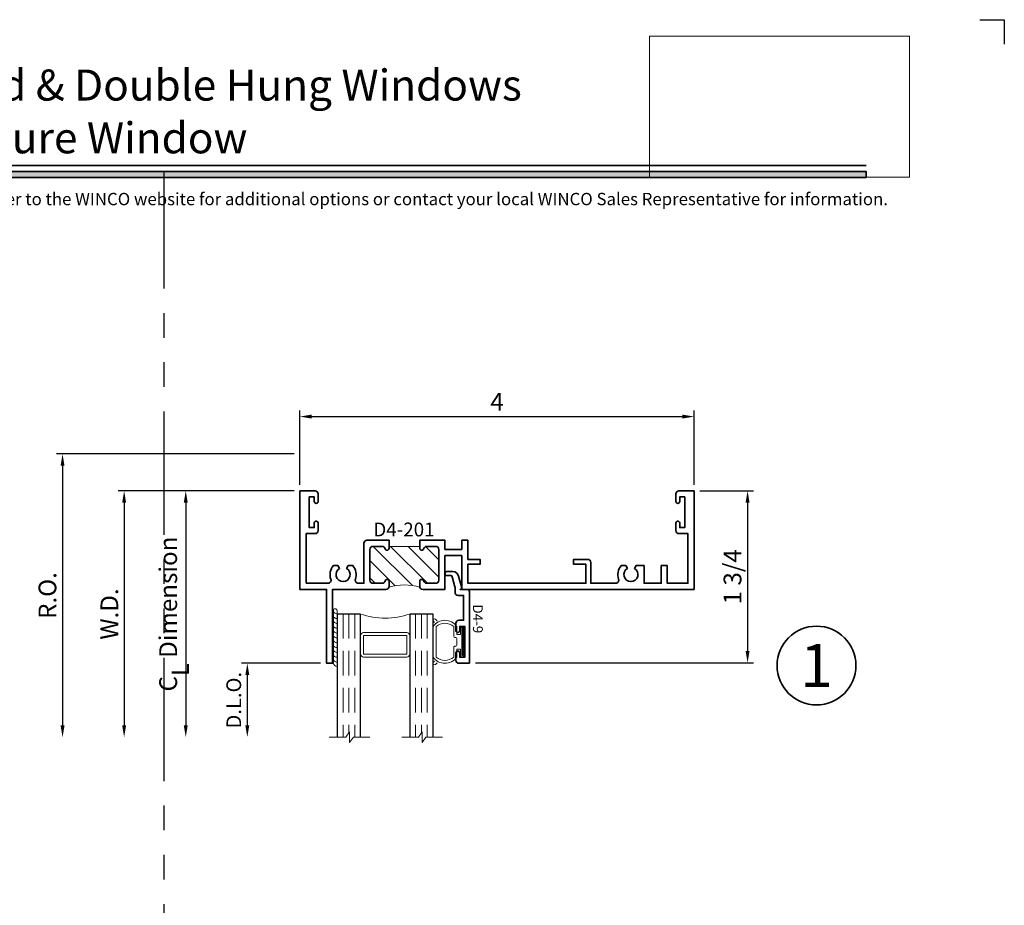
# Model space of a CAD drawing. Extents: x -0.7 to 15.7, y -0.7 to 20.7.
# Drawn here: x 5.7 to 15.7, y 11.7 to 20.7 of the extents above; entities that cross this region are included whole.
import ezdxf
from ezdxf.enums import TextEntityAlignment as Align

# ---------------------------------------------------------------- set-up
doc = ezdxf.new("R2010")
doc.units = 0
doc.header["$MEASUREMENT"] = 0
doc.set_wipeout_variables(frame=1)
doc.linetypes.add('HIDDEN', pattern=[0.375, 0.25, -0.125])
doc.linetypes.add('PHANTOM', pattern=[2.5, 1.25, -0.25, 0.25, -0.25, 0.25, -0.25])
doc.layers.get('0').update_dxf_attribs({"lineweight": 35})
doc.layers.get('Defpoints').update_dxf_attribs({"color": 253})
doc.layers.add('Dimension', color=22, linetype='Continuous', lineweight=25)
doc.layers.add('Title', color=7, linetype='Continuous')
doc.styles.add('Arial', font='arial.ttf')
doc.styles.get("Standard").update_dxf_attribs({"font": 'arial.ttf'})
doc.dimstyles.get("Standard").update_dxf_attribs({"dimscale": 2, "dimtxt": 0.09, "dimasz": 0.06, "dimexe": 0.03, "dimexo": 0.03, "dimgap": 0.03, "dimtad": 1, "dimdec": 4, "dimzin": 0, "dimdsep": 46, "dimlunit": 5, "dimtxsty": 'Standard', "dimcen": 0.03, "dimclrd": 256, "dimclre": 256, "dimclrt": 256, "dimadec": 0, "dimazin": 0, "dimtfac": 1, "dimtdec": 4, "dimtofl": 0, "dimtmove": 0, "dimatfit": 2, "dimfxl": 1, "dimfrac": 2, "dimtolj": 1, "dimtzin": 0, "dimlwd": 25, "dimlwe": 25, "dimarcsym": 0})
picture_1 = doc.add_image_def('image1.png', size_in_pixel=(1497, 816))

# ---------------------------------------------------------------- blocks, each defined once
blk = doc.blocks.new('Final_Winco_Full_Color')
at = {"color": 7, "lineweight": 0, "true_color": 0xffffff}
image = blk.add_image(picture_1, insert=(0.5, 2.584166666666667), size_in_units=(10.000625000000001, 5.416666666666666), dxfattribs=at)
image.dxf.flags = 15
blk = doc.blocks.new('*U354')
blk.add_hatch(color=256).paths.add_polyline_path([(0, 19.08506129478369), (14.28457016890634, 19.08506129478369), (14.28457016890634, 19.14756129478369), (0, 19.14756129478369)])
blk.add_line((14.28457016890634, 19.20906129478369), (0, 19.20906129478369))
blk.add_lwpolyline([(0, 19.08506129478369), (14.28457016890634, 19.08506129478369), (14.28457016890634, 19.14756129478369), (0, 19.14756129478369)], close=True)
at = {"layer": 'Defpoints'}
blk.add_lwpolyline([(15.4375, 20.6875), (15.6875, 20.6875), (15.6875, 20.4375)], dxfattribs=at)
at = {"layer": 'Title', "xscale": 0.2638133151872369, "yscale": 0.2638133151872369, "zscale": 0.2638133151872369}
blk.add_blockref('Final_Winco_Full_Color', (11.95456546566681, 18.40884655008841), dxfattribs=at)
at = {"style": 'Arial'}
for tag, height, p in [('SERIES_HEADER', 0.315, (0.003882109119634602, 20.18156056572586)), ('PAGE_HEADER', 0.315, (0.003882109119634602, 19.64603191633977)), ('NOTE', 0.125, (0.009751796362233112, 18.93178638396651))]:
    blk.add_attdef(tag, text='', height=height, dxfattribs=at).set_placement(p, align=Align.TOP_LEFT)
blk.add_attdef('LEFT_YEAR', text='', height=0.125, rotation=90, dxfattribs=at).set_placement((0.009629323286767466, 5.984279294949275), align=Align.BOTTOM_LEFT)
blk.add_attdef('SERIES_ODD', text='', height=0.1875, dxfattribs=at).set_placement((13.41439530539495, -0.05550818553888126), align=Align.BOTTOM_RIGHT)
blk.add_attdef('SECTION_ODD', text='', height=0.1875, dxfattribs=at).set_placement((13.66948705598718, -0.05550818553888126), align=Align.BOTTOM_CENTER)
blk.add_attdef('SHEET_NUMBER_ODD', text='', height=0.1875, dxfattribs=at).set_placement((14.0086264866171, -0.05550818553888126), align=Align.BOTTOM_LEFT)
blk = doc.blocks.new('*U8')
at = {"color": 255, "linetype": 'HIDDEN'}
blk.add_wipeout([(5.998579716235893, 0.5248077224271857), (5.930013302547035, 1.0456213411991442), (5.8163159069858645, 1.5584771502011474), (5.6583528353849655, 2.059472007055886), (5.457326282099931, 2.5447930383937347), (5.214766180584413, 3.0107466581213576), (4.9325185596727374, 3.4537866778421407), (4.612731494185817, 3.8705412954911314), (4.257838756784714, 4.2578387567847), (3.870541295491144, 4.612731494185805), (3.4537866778421553, 4.9325185596727295), (3.0107466581213735, 5.214766180584405), (2.5447930383937525, 5.457326282099924), (2.059472007055905, 5.65835283538496), (1.5584771502011652, 5.81631590698586), (1.0456213411991622, 5.930013302547032), (0.5248077224272056, 5.998579716235891), (1.1443286037120351e-14, 6.021493316242733), (-0.5248077224271829, 5.998579716235891), (-1.0456213411991395, 5.930013302547035), (-1.5584771502011427, 5.816315906985867), (-2.059472007055884, 5.658352835384967), (-2.5447930383937307, 5.457326282099935), (-3.0107466581213544, 5.214766180584419), (-3.453786677842138, 4.932518559672744), (-3.870541295491129, 4.612731494185823), (-4.2578387567846985, 4.257838756784722), (-4.612731494185806, 3.870541295491149), (-4.93251855967273, 3.453786677842162), (-5.214766180584406, 3.0107466581213806), (-5.457326282099926, 2.544793038393758), (-5.658352835384962, 2.0594720070559127), (-5.816315906985863, 1.5584771502011705), (-5.930013302547036, 1.045621341199169), (-5.998579716235897, 0.5248077224272123), (-6.021493316242737, 1.7763568394002505e-14), (-5.9985797162358985, -0.524807722427175), (-5.930013302547045, -1.0456213411991317), (-5.816315906985875, -1.558477150201135), (-5.658352835384977, -2.059472007055877), (-5.457326282099945, -2.544793038393726), (-5.214766180584428, -3.0107466581213487), (-4.932518559672754, -3.453786677842132), (-4.612731494185835, -3.8705412954911225), (-4.257838756784732, -4.257838756784694), (-3.870541295491165, -4.612731494185801), (-3.4537866778421766, -4.932518559672723), (-3.0107466581213966, -5.214766180584402), (-2.5447930383937756, -5.457326282099923), (-2.0594720070559283, -5.658352835384959), (-1.5584771502011887, -5.81631590698586), (-1.0456213411991866, -5.930013302547035), (-0.5248077224272304, -5.998579716235897), (-2.6645352591003757e-15, -6.021493316242738), (0.5248077224271922, -5.9985797162358985), (1.045621341199149, -5.9300133025470405), (1.5584771502011519, -5.81631590698587), (2.059472007055893, -5.658352835384971), (2.5447930383937414, -5.4573262820999355), (3.0107466581213647, -5.214766180584418), (3.4537866778421473, -4.932518559672741), (3.870541295491137, -4.612731494185817), (4.2578387567847065, -4.257838756784713), (4.6127314941858115, -3.870541295491144), (4.932518559672736, -3.453786677842153), (5.21476618058441, -3.0107466581213718), (5.457326282099928, -2.544793038393749), (5.658352835384964, -2.059472007055904), (5.816315906985862, -1.5584771502011616), (5.930013302547033, -1.0456213411991602), (5.998579716235891, -0.5248077224272016), (6.021493316242732, -7.105427357601002e-15)], dxfattribs=at)
for p, q in [((0, 6.396493316242747), (0, 6.39649331624274)), ((0, 6.396493316242747), (0, 6.396493316242747)), ((0, 6.396493316242747), (0, 6.396493316242747)), ((-6.396493316242655, 0), (-6.39649331624274, 0)), ((-6.39649331624274, 0), (-6.39649331624274, 0)), ((-6.39649331624274, 0), (-6.39649331624274, 0)), ((6.39649331624274, 0), (6.39649331624274, 0)), ((6.39649331624274, 0), (6.39649331624274, 0)), ((6.39649331624274, 0), (6.39649331624274, 0)), ((0, -6.396493316242747), (0, -6.396493316242747)), ((0, -6.396493316242747), (0, -6.396493316242747)), ((0, -6.396493316242747), (0, -6.39649331624274))]:
    blk.add_line(p, q)
blk.add_circle((0, 0), 6.39649331624274)
at = {"lineweight": 35, "style": 'Arial'}
blk.add_attdef('DET_NO', text='', height=7, dxfattribs=at).set_placement((0, 0), align=Align.MIDDLE_CENTER)
blk = doc.blocks.new('*D24')
at = {"layer": 'Defpoints', "color": 0, "transparency": 16777216}
for p in [(8.539225874890295, 16.28012708698664), (6.130267738900979, 13.40512708698697), (8.836605651746018, 13.40512708698697)]:
    blk.add_point(p, dxfattribs=at)
at = {"layer": 'Dimension', "lineweight": 25, "transparency": 16777216}
for p, q in [((8.479225874890295, 16.28012708698664), (6.070267738900981, 16.28012708698664)), ((6.13026773890098, 16.16012708698664), (6.130267738900979, 13.52512708698696))]:
    blk.add_line(p, q, dxfattribs=at)
at = {"layer": 'Dimension', "transparency": 16777216}
for points in [[(6.110267738900981, 16.16012708698664), (6.15026773890098, 16.16012708698664), (6.13026773890098, 16.28012708698664)], [(6.11026773890098, 13.52512708698696), (6.150267738900979, 13.52512708698696), (6.130267738900979, 13.40512708698697)]]:
    blk.add_solid(points, dxfattribs=at)
at = {"layer": 'Dimension', "transparency": 16777216, "insert": (5.977136770278877, 14.8426270869868), "char_height": 0.18, "attachment_point": 5, "rotation": 90}
blk.add_mtext('\\A1;R.O.', dxfattribs=at)
blk = doc.blocks.new('*D25')
at = {"layer": 'Defpoints', "color": 0, "transparency": 16777216}
for p in [(8.539225874428002, 15.90512708698663), (6.755267738900979, 13.40512708698697), (8.836605651746018, 13.40512708698697)]:
    blk.add_point(p, dxfattribs=at)
at = {"layer": 'Dimension', "lineweight": 25, "transparency": 16777216}
for p, q in [((8.479225874428002, 15.90512708698663), (6.695267738900981, 15.90512708698663)), ((6.75526773890098, 15.78512708698663), (6.755267738900979, 13.52512708698696))]:
    blk.add_line(p, q, dxfattribs=at)
at = {"layer": 'Dimension', "transparency": 16777216}
for points in [[(6.735267738900981, 15.78512708698663), (6.77526773890098, 15.78512708698663), (6.75526773890098, 15.90512708698663)], [(6.73526773890098, 13.52512708698696), (6.775267738900979, 13.52512708698696), (6.755267738900979, 13.40512708698697)]]:
    blk.add_solid(points, dxfattribs=at)
at = {"layer": 'Dimension', "transparency": 16777216, "insert": (6.605267738900977, 14.6551270869868), "char_height": 0.18, "attachment_point": 5, "rotation": 90}
blk.add_mtext('\\A1;W.D.', dxfattribs=at)
blk = doc.blocks.new('*D30')
at = {"layer": 'Defpoints', "color": 0, "transparency": 16777216}
for p in [(12.53922587489028, 15.90512708698664), (10.26122587489028, 14.16012708698662), (13.08216355427189, 14.16012708698661)]:
    blk.add_point(p, dxfattribs=at)
at = {"layer": 'Dimension', "lineweight": 25, "transparency": 16777216}
for p, q in [((12.59922587489029, 15.90512708698664), (13.14216355427189, 15.90512708698664)), ((13.08216355427189, 15.78512708698664), (13.08216355427189, 14.28012708698661)), ((10.32122587489028, 14.16012708698662), (13.14216355427189, 14.16012708698661))]:
    blk.add_line(p, q, dxfattribs=at)
at = {"layer": 'Dimension', "transparency": 16777216}
for points in [[(13.06216355427189, 15.78512708698664), (13.10216355427189, 15.78512708698664), (13.08216355427189, 15.90512708698664)], [(13.06216355427189, 14.28012708698661), (13.10216355427189, 14.28012708698661), (13.08216355427189, 14.16012708698661)]]:
    blk.add_solid(points, dxfattribs=at)
at = {"layer": 'Dimension', "transparency": 16777216, "insert": (12.92903258564978, 15.03262708698663), "char_height": 0.18, "attachment_point": 5, "rotation": 90}
blk.add_mtext('\\A1;1 3/4', dxfattribs=at)
blk = doc.blocks.new('*D33')
at = {"layer": 'Defpoints', "color": 0, "transparency": 16777216}
for p in [(12.53922587489028, 16.65914530644991), (8.539225874890295, 15.90512708698664), (12.53922587489028, 15.90512708698664)]:
    blk.add_point(p, dxfattribs=at)
at = {"layer": 'Dimension', "lineweight": 25, "transparency": 16777216}
for p, q in [((8.539225874890295, 15.96512708698664), (8.539225874890295, 16.71914530644991)), ((12.53922587489028, 15.96512708698664), (12.53922587489028, 16.71914530644991)), ((8.659225874890295, 16.65914530644991), (12.41922587489029, 16.65914530644991))]:
    blk.add_line(p, q, dxfattribs=at)
at = {"layer": 'Dimension', "transparency": 16777216}
for points in [[(8.659225874890295, 16.67914530644991), (8.659225874890295, 16.63914530644991), (8.539225874890295, 16.65914530644991)], [(12.41922587489029, 16.67914530644991), (12.41922587489029, 16.63914530644991), (12.53922587489028, 16.65914530644991)]]:
    blk.add_solid(points, dxfattribs=at)
at = {"layer": 'Dimension', "transparency": 16777216, "insert": (10.53922587489029, 16.80914530644991), "char_height": 0.18, "attachment_point": 5}
blk.add_mtext('\\A1;4', dxfattribs=at)
blk = doc.blocks.new('*D39')
at = {"layer": 'Defpoints', "color": 0, "transparency": 16777216}
for p in [(8.809225874890299, 14.15512708698664), (8.00526773890098, 13.40512708698697), (8.836605651746018, 13.40512708698697)]:
    blk.add_point(p, dxfattribs=at)
at = {"layer": 'Dimension', "lineweight": 25, "transparency": 16777216}
for p, q in [((8.749225874890298, 14.15512708698664), (7.945267738900979, 14.15512708698664)), ((8.00526773890098, 14.03512708698664), (8.00526773890098, 13.52512708698696))]:
    blk.add_line(p, q, dxfattribs=at)
at = {"layer": 'Dimension', "transparency": 16777216}
for points in [[(7.98526773890098, 14.03512708698664), (8.025267738900979, 14.03512708698664), (8.00526773890098, 14.15512708698664)], [(7.985267738900979, 13.52512708698696), (8.025267738900979, 13.52512708698696), (8.00526773890098, 13.40512708698697)]]:
    blk.add_solid(points, dxfattribs=at)
at = {"layer": 'Dimension', "transparency": 16777216, "insert": (7.867658598382559, 13.7801270869868), "char_height": 0.15, "attachment_point": 5, "rotation": 90}
blk.add_mtext('\\A1;D.L.O.', dxfattribs=at)
blk = doc.blocks.new('*D40')
at = {"layer": 'Defpoints', "color": 0, "transparency": 16777216}
for p in [(8.539225874890295, 15.90512708698664), (7.380267738900979, 13.40512708698697), (8.836605651746018, 13.40512708698697)]:
    blk.add_point(p, dxfattribs=at)
at = {"layer": 'Dimension', "lineweight": 25, "transparency": 16777216}
for p, q in [((8.479225874890295, 15.90512708698664), (7.320267738900981, 15.90512708698664)), ((7.38026773890098, 15.78512708698664), (7.380267738900979, 13.52512708698696))]:
    blk.add_line(p, q, dxfattribs=at)
at = {"layer": 'Dimension', "transparency": 16777216}
for points in [[(7.360267738900981, 15.78512708698664), (7.40026773890098, 15.78512708698664), (7.38026773890098, 15.90512708698664)], [(7.36026773890098, 13.52512708698696), (7.400267738900979, 13.52512708698696), (7.380267738900979, 13.40512708698697)]]:
    blk.add_solid(points, dxfattribs=at)
at = {"layer": 'Dimension', "transparency": 16777216, "insert": (7.202066550360732, 14.6551270869868), "char_height": 0.18, "attachment_point": 5, "rotation": 90}
blk.add_mtext('\\A1;C{\\H0.97222x;\\S^ L;} Dimension', dxfattribs=at)
blk = doc.blocks.new('D4-201')
at = {"linetype": 'HIDDEN', "lineweight": 9}
h = blk.add_hatch(dxfattribs=at)
h.set_pattern_fill('ANSI31', color=256, angle=-90.00000000000001, style=0)
h.set_pattern_definition([(315, (-6.80353799523397e-15, 1.64346342221042), (0.08838834764831846, 0.08838834764831842), [])])
edge = h.paths.add_edge_path()
edge.add_arc((1.247000000000011, -0.9690000000000083), 0.03100000000000636, 180.0000000000004, 193.8498881443178, ccw=False)
edge.add_line((1.216000000000005, -0.9690000000000085), (1.216000000000001, -0.9180000000000208))
edge.add_arc((1.236000000000004, -0.9180000000000207), 0.02000000000000246, 12.455792625933611, 180.0000000000003, ccw=False)
edge.add_arc((1.28579959839194, -0.9070000000000237), 0.03099999999997893, 192.455792625889, 269.9999999999857)
edge.add_line((1.285799598391932, -0.9380000000000026), (1.378, -0.9380000000000097))
edge.add_arc((1.378, -0.9070000000000109), 0.03099999999999881, 270, 360)
edge.add_line((1.408999999999999, -0.9070000000000109), (1.408999999999999, -0.5940000000000085))
edge.add_arc((1.378, -0.5940000000000085), 0.03099999999999881, 0, 90)
edge.add_line((1.378, -0.5630000000000097), (1.285799598391932, -0.5630000000000168))
edge.add_arc((1.285799598391931, -0.5940000000000105), 0.0309999999999937, 89.9999999999967, 167.544207374089)
edge.add_arc((1.235999999999992, -0.5830000000000131), 0.01999999999999033, 179.9999999999994, 347.5442073741007, ccw=False)
edge.add_line((1.216000000000001, -0.5830000000000128), (1.216000000000001, -0.5630000000000168))
edge.add_line((1.216000000000001, -0.5630000000000168), (0.9040000000000035, -0.5630000000000096))
edge.add_line((0.9040000000000035, -0.5630000000000096), (0.9040000000000035, -0.5830000000000127))
edge.add_arc((0.8840000000000112, -0.5830000000000126), 0.01999999999999225, 192.4557926258992, 359.9999999999997, ccw=False)
edge.add_arc((0.8342004016080642, -0.5940000000000001), 0.03099999999999756, 12.45579262588982, 89.99999999998502)
edge.add_line((0.8342004016080723, -0.5630000000000025), (0.7420000000000045, -0.5630000000000096))
edge.add_arc((0.7420000000000045, -0.5940000000000084), 0.03099999999999881, 90, 180)
edge.add_line((0.7110000000000057, -0.5940000000000084), (0.7110000000000056, -0.9070000000000108))
edge.add_arc((0.7420000000000044, -0.9070000000000108), 0.03099999999999881, 180, 270)
edge.add_line((0.7420000000000044, -0.9380000000000096), (0.8342004016080722, -0.9380000000000167))
edge.add_arc((0.834200401608049, -0.9070000000000269), 0.03099999999998981, 270.0000000000429, 347.5442073741217)
edge.add_arc((0.8839999999999992, -0.9180000000000208), 0.02000000000000431, 2.8421709430404007e-13, 167.5442073740669, ccw=False)
edge.add_line((0.9040000000000035, -0.9180000000000207), (0.9040000000000035, -0.9690000000000084))
edge.add_arc((0.8730000000000038, -0.9690000000000074), 0.03099999999999969, 346.1501118557055, 359.9999999999982, ccw=False)
edge.add_arc((1.059999999999979, -1.546542925000374), 0.5913182826766108, 74.61275351680911, 105.38724648318549, ccw=False)
at = {"lineweight": 35}
for points in [[(0.06200000000000477, -0.9379999999999953), (0.2845985658473645, -0.9379999999999882, 0.5245178624143925), (0.3135951784005542, -0.8960365853658415, -0.2834282518974735), (0.3400765605178294, -0.7590000000000002), (0.386038475772935, -0.7589999999999931), (0.4025000000000035, -0.7875121963313062, 3.732050807569081), (0.4734999999996177, -0.7875121963319741), (0.4899615242270699, -0.7589999999999931), (0.5359234394820761, -0.7590000000000002, -0.2834282518975409), (0.5624048215995573, -0.8960365853659055, 0.5245178624137774), (0.5914014341527718, -0.9379999999999952), (0.6490000000000151, -0.9379999999999952), (0.6490000000000152, -0.5320000000000036, -0.4142135623731035), (0.680000000000014, -0.5010000000000048), (0.9040000000000106, -0.5010000000000048), (0.9040000000000106, -0.5630000000000095), (0.9040000000000106, -0.5830000000000125, -0.8968093552226131), (0.8644707457286708, -0.5873137254902047, 0.3518819824682613), (0.8342004016080794, -0.5630000000000024), (0.7420000000000117, -0.5630000000000095, 0.4142135623730951), (0.7110000000000128, -0.5940000000000082), (0.7110000000000127, -0.9070000000000106, 0.4142135623730951), (0.7420000000000115, -0.9380000000000094), (0.8342004016080793, -0.9380000000000165, 0.3518819824681811), (0.8644707457286493, -0.9136862745098141, -0.8968093552223501), (0.9040000000000106, -0.9180000000000205), (0.9040000000000106, -0.9690000000000082, -0.4142135623731117), (0.8730000000000082, -1.000000000000007), (0.3320000000000008, -0.9999999999999999), (0.3320000000000006, -1.75), (0.270000000000003, -1.75), (0.2700000000000032, -0.9999999999999929), (7.143781009452678e-15, -0.9999999999999929), (0, 0), (0.1539999999999999, -1.418363197074404e-14, -0.4142135623730783), (0.1849999999999952, -0.031000000000013), (0.1850000000000022, -0.1070000000000065, -1), (0.1450000000000031, -0.1070000000000065), (0.1450000000000031, -0.06200000000000475), (0.09499999999999885, -0.06200000000000474), (0.09500000000000235, -0.372000000000007), (0.1450000000000031, -0.372000000000007), (0.1450000000000031, -0.3270000000000053, -1), (0.1850000000000022, -0.3270000000000053), (0.1849999999999986, -0.4030000000000059, -0.4142135623731034), (0.1539999999999963, -0.4340000000000047), (0.06200000000000464, -0.4340000000000046)], [(3.205598565848426, -0.9380000000000089), (2.952000000000005, -0.9379999999999947), (2.952000000000005, -0.7259999999999985, 0.4142135623730951), (2.921000000000006, -0.6949999999999997), (2.777000000000001, -0.6949999999999997), (2.777000000000008, -0.7449999999999969), (2.902000000000001, -0.7449999999999969), (2.902000000000008, -0.9379999999999947), (1.704000000000001, -0.9380000000000096), (1.704000000000001, -0.7450000000000047), (1.829000000000001, -0.7449999999999976), (1.829000000000001, -0.6950000000000004), (1.704000000000001, -0.6950000000000004), (1.704000000000001, -0.5010000000000048), (1.642000000000003, -0.5010000000000048), (1.642000000000003, -0.5950000000000132), (1.471, -0.5950000000000131), (1.470999999999997, -0.5010000000000048), (1.216000000000008, -0.5010000000000048), (1.216000000000008, -0.5630000000000166), (1.216000000000008, -0.5830000000000126, 0.8968093552226195), (1.255529254271345, -0.5873137254902048, -0.3518819824682455), (1.285799598391939, -0.5630000000000166), (1.378000000000007, -0.5630000000000095, -0.4142135623730951), (1.409000000000006, -0.5940000000000083), (1.409000000000006, -0.9070000000000107, -0.4142135623730951), (1.378000000000007, -0.9380000000000095), (1.285799598391939, -0.9380000000000024, -0.3518819824682673), (1.255529254271366, -0.9136862745098142, 0.8968093552223501), (1.216000000000008, -0.9180000000000206), (1.216000000000012, -0.9690000000000083, 0.4142135623730529), (1.247000000000014, -1.000000000000014), (1.470999999999997, -1.000000000000014), (1.471, -0.6570000000000107), (1.641999999999999, -0.6570000000000108), (1.642000000000003, -0.989999999999995), (1.631999999999998, -1), (3.999999999999993, -0.9999999999999997), (4, 4.30970363562988e-16), (3.846000000000011, 7.564686127937285e-15, 0.4142135623730951), (3.815000000000012, -0.03099999999999124), (3.814999999999998, -0.107000000000006, 1), (3.854999999999997, -0.107000000000006), (3.854999999999997, -0.06200000000000426), (3.905000000000001, -0.06200000000000427), (3.905000000000001, -0.3720000000000066), (3.854999999999997, -0.3720000000000066), (3.855000000000004, -0.3270000000000049, 1), (3.814999999999998, -0.3270000000000049), (3.815000000000012, -0.4030000000000054, 0.4142135623730615), (3.846000000000004, -0.4340000000000042), (3.938000000000002, -0.4340000000000042), (3.937999999999995, -0.938000000000002), (3.727999999999994, -0.9380000000000019), (3.728000000000002, -0.7589999999999999), (3.665999999999997, -0.7589999999999999), (3.665999999999997, -0.9380000000000019), (3.491999999999656, -0.9380000000000019), (3.491999999999649, -0.7590000000000141), (3.410961524227069, -0.7589999999999928), (3.394500000000001, -0.7875121963313059, -3.732050807569214), (3.323500000000386, -0.7875121963319595), (3.307038475772934, -0.7589999999999927), (3.261076560517921, -0.7589999999999998, 0.2834282518979626), (3.234595178401356, -0.8960365853658269, -0.5245178624157479)]]:
    blk.add_lwpolyline(points, format="xyb", close=True, dxfattribs=at)
at = {"linetype": 'Continuous', "lineweight": 9}
blk.add_lwpolyline([(1.216901287248999, -0.9764207473163127, -0.06050520964389229), (1.216000000000005, -0.9690000000000085), (1.216000000000001, -0.9180000000000208, -0.8968093552223501), (1.255529254271359, -0.9136862745098144, 0.3518819824682673), (1.285799598391932, -0.9380000000000026), (1.378, -0.9380000000000097, 0.4142135623730951), (1.408999999999999, -0.9070000000000109), (1.408999999999999, -0.5940000000000085, 0.4142135623730951), (1.378, -0.5630000000000097), (1.285799598391932, -0.5630000000000168, 0.3518819824682455), (1.255529254271337, -0.587313725490205, -0.8968093552226195), (1.216000000000001, -0.5830000000000128), (1.216000000000001, -0.5630000000000168), (0.9040000000000035, -0.5630000000000096), (0.9040000000000035, -0.5830000000000127, -0.8968093552226131), (0.8644707457286637, -0.5873137254902049, 0.3518819824682613), (0.8342004016080723, -0.5630000000000025), (0.7420000000000045, -0.5630000000000096, 0.4142135623730951), (0.7110000000000057, -0.5940000000000084), (0.7110000000000056, -0.9070000000000108, 0.4142135623730951), (0.7420000000000044, -0.9380000000000096), (0.8342004016080722, -0.9380000000000167, 0.3518819824681811), (0.8644707457286422, -0.9136862745098143, -0.8968093552223501), (0.9040000000000035, -0.9180000000000207), (0.9040000000000035, -0.9690000000000084, -0.0605052096437836), (0.9030987127510127, -0.9764207473162979, -0.1350919763896188)], format="xyb", close=True, dxfattribs=at)
at = {"oblique": 10, "flags": 8}
blk.add_attdef('ID', text='', height=0.14, dxfattribs=at).set_placement((1.055818916895412, -0.3919170352367951), align=Align.MIDDLE_CENTER)
blk = doc.blocks.new('*U53')
at = {"lineweight": 9}
for p, q in [((-0.2078933982822018, 0.3166066017177942), (-0.1969782485798604, 0.3056914520154528)), ((-0.1559999999999999, 0.3209999999999959), (0.1560000000000001, 0.3209999999999958)), ((0.1969782485798605, 0.3056914520154527), (0.207893398282202, 0.3166066017177941)), ((-0.2144213133530441, 0.2807081099174435), (-0.2291066017177983, 0.2953933982821978)), ((-0.1562499999999999, 0.2909999999999959), (0.15625, 0.2909999999999959)), ((0.2291066017177985, 0.2953933982821977), (0.2144213133530442, 0.2807081099174434)), ((-0.05399999999999995, 0.1110000000000031), (-0.15625, 0.1110000000000031)), ((-0.04399999999999994, 0.09100000000000306), (-0.04399999999999994, 0.1010000000000031)), ((0.04400000000000003, 0.1010000000000031), (0.04400000000000003, 0.09100000000000306)), ((0.15625, 0.1110000000000031), (0.05400000000000003, 0.1110000000000031)), ((-0.07399999999999997, 0.08100000000000308), (-0.156, 0.08100000000000308)), ((-0.1405, 0.04096380127157621), (-0.07399999999999998, 0.04096380127157618)), ((0.1405, 0.009963801271576127), (-0.1405, 0.00996380127157619)), ((-0.07399999999999998, 0.04096380127157618), (-0.07399999999999997, 0.08100000000000308)), ((0.03400000000000001, 0.08100000000000307), (-0.03399999999999994, 0.08100000000000307)), ((0.156, 0.08100000000000306), (0.07400000000000002, 0.08100000000000306)), ((0.07400000000000002, 0.08100000000000306), (0.07400000000000001, 0.04096380127157614)), ((0.07400000000000001, 0.04096380127157614), (0.1405, 0.04096380127157619))]:
    blk.add_line(p, q, dxfattribs=at)
blk.add_lwpolyline([(0.1405, 0.03046380127157617), (-0.1405, 0.03046380127157621), (-0.1405, 0.0204638012715762), (0.1405, 0.02046380127157616)], close=True, dxfattribs=at)
for centre, radius, start, end in [((-0.2185, 0.3059999999999959), 0.01500000000000003, 44.99999999999999, 224.9999999999997), ((-0.07205000000000698, 0.2009999999999995), 0.146449999999993, 124.9759947522956, 235.0240052477043), ((0.07205000000000718, 0.2009999999999995), 0.146449999999993, 304.9759947522956, 55.02400524770433), ((0.2185000000000002, 0.3059999999999959), 0.01500000000000003, 315.0000000000003, 135), ((-0.04788461538462527, 0.2009999999999995), 0.1408653846153747, 140.2895712613564, 219.7104287386436), ((0.04788461538462553, 0.2009999999999994), 0.1408653846153745, 320.2895712613564, 39.71042873864361), ((-0.05399999999999994, 0.1010000000000031), 0.01, 0, 90.00000000000001), ((0.05400000000000003, 0.1010000000000031), 0.009999999999999995, 89.99999999999993, 180), ((-0.1405, 0.0254638012715762), 0.01550000000000001, 89.99999999999999, 270), ((-0.03399999999999994, 0.09100000000000308), 0.01000000000000001, 180.0000000000001, 270), ((0.03400000000000002, 0.09100000000000308), 0.01, 269.9999999999999, 359.9999999999999), ((0.1405, 0.02546380127157616), 0.01550000000000003, 270, 89.99999999999999)]:
    blk.add_arc(centre, radius, start, end, dxfattribs=at)
blk = doc.blocks.new('Glass Block')
at = {"linetype": 'HIDDEN', "lineweight": 9}
for p, q in [((0, 0.177), (1.25, 0.1770000000000002)), ((0, 0.118), (1.205910484647801, 0.1179999999999998)), ((0, 0.059), (1.25, 0.05899999999999977))]:
    blk.add_line(p, q, dxfattribs=at)
at = {"lineweight": 9}
blk.add_lwpolyline([(1.25, 0.3316202231442718), (1.25, 0.1630830381744548), (1.304018615774532, 0.1249999999999998), (1.195981384225468, 0.1249999999999998), (1.25, 0.08691696182554476), (1.25, -0.08162022314427222)], dxfattribs=at)
at = {"lineweight": 25}
blk.add_lwpolyline([(1.25, 0.236), (0, 0.236), (0, 0), (1.25, -2.220446049250313e-16)], dxfattribs=at)
blk = doc.blocks.new('D4-9')
at = {"lineweight": 35}
blk.add_lwpolyline([(0.3140000000000123, -0.02000000000001004, 0.414213562372982), (0.3440000000000081, -0.05000000000000494), (0.4179999999999973, -0.05000000000001473, 1.000000000000089), (0.4179999999999973, -0.01000000000000848), (0.3760000000000064, -0.01000000000000491), (0.3759999999999993, 0.03999999999999224), (0.6880000000000023, 0.03999999999999217), (0.6880000000000023, -0.01000000000000499), (0.6460000000000042, -0.01000000000000498, 0.9999999999999999), (0.6460000000000042, -0.05000000000001124), (0.7199999999999916, -0.05000000000001025, 0.414213562373025), (0.7499999999999928, -0.02000000000001723), (0.7500000000000177, 0.08499999999998942, 0.414213562373147), (0.7450000000000186, 0.0899999999999902), (0.03100000000001125, 0.08999999999998867, 0.4142135623730446), (1.131039706336878e-14, 0.05899999999999398), (0, -0.006999999999999999), (-0.01699999999998861, 0.009999999999988622), (-0.1340467807963449, -0.02136259039105764, 0.3394542588633759), (-0.1799999999999886, -0.08124999162097987), (-0.1799999999999886, -0.1410000000000114, 0.9999999999999999), (-0.1399999999999886, -0.1410000000000114), (-0.1399999999999887, -0.1005099048196958, -0.3394542588633759), (-0.1288822856765265, -0.08602101742535975), (-0.02621392317808027, -0.05851111260567537, -0.06554346281523815), (-0.02233163750154246, -0.0580000000000114), (0.03099999999999558, -0.05800000000001141, 0.4142135623730474), (0.0619999999999956, -0.02700000000001646), (0.06200000000000455, 0.02799999999999364), (0.3140000000000017, 0.0279999999999918)], format="xyb", close=True, dxfattribs=at)
at = {"oblique": 10, "flags": 8}
blk.add_attdef('ID', text='', height=0.1, dxfattribs=at).set_placement((0.2988213286391657, 0.1737000519402742), align=Align.MIDDLE_CENTER)
blk = doc.blocks.new('hotmelt-040')
at = {"lineweight": 9}
blk.add_lwpolyline([(-6.418476861114186e-17, 0), (-0.5480692249973502, 0, -0.609010726632542), (-0.5312500000000001, 0.03999999999999998), (-0.5312500000000001, 0.03999999999999998), (0.03124999999999992, 0.03999999999999998, -0.3978520887558798), (-6.418476861114186e-17, 0, -0.5999999999999985)], format="xyb", dxfattribs=at)
for centre in [(-0.5373898500273669, 0.03381700792757991), (-0.4882967620926878, 0.03381700792757986), (-0.4392036741580087, 0.0338170079275798), (-0.3901105862233295, 0.0338170079275798), (-0.3410174982886504, 0.0338170079275798), (-0.2919244103539713, 0.03381700792757975), (-0.2428313224192921, 0.03381700792757969), (-0.1937382344846129, 0.03381700792757969), (-0.1446451465499338, 0.03381700792757969), (-0.09555205861525458, 0.03381700792757963), (-0.04645897068057614, 0.03381700792757963)]:
    blk.add_arc(centre, 0.03391944278555224, 265.546037907434, 10.50285968113889, dxfattribs=at)
blk = doc.blocks.new('*U135')
at = {"lineweight": 9}
for points in [[(1.083749999999994, -1.43749999999967), (0.646249999999994, -1.43749999999967, 0.4142135623730948), (0.614999999999994, -1.46874999999967), (0.614999999999994, -1.24999999999967, 0.1668159018940809), (1.114999999999994, -1.24999999999967), (1.114999999999994, -1.469627447922628, 0.4221899789615675), (1.083749999999994, -1.43749999999967)], [(1.114999999999994, -1.46874999999967), (1.114999999999994, -1.65624999999967, -0.414213562373095), (1.083749999999994, -1.68749999999967), (0.646249999999994, -1.687499999999669, -0.414213562373095), (0.614999999999994, -1.656249999999669), (0.614999999999994, -1.46874999999967, -0.414213562373095), (0.646249999999994, -1.43749999999967), (1.083749999999994, -1.43749999999967, -0.414213562373095)]]:
    blk.add_lwpolyline(points, format="xyb", close=True, dxfattribs=at)
blk.add_lwpolyline([(1.083749999999994, -1.46874999999967), (1.083749999999994, -1.65624999999967), (0.646249999999994, -1.656249999999669), (0.646249999999994, -1.46874999999967)], close=True, dxfattribs=at)
ref = blk.add_blockref('D4-201', (0, 0))
ref.add_attrib('ID', 'D4-201', dxfattribs={"height": 0.14, "oblique": 10}).set_placement((1.055818916895412, -0.3919170352367951), align=Align.MIDDLE_CENTER)
ref = blk.add_blockref('D4-9', (1.631999999999998, -1), dxfattribs=dict(rotation=270))
ref.add_attrib('ID', 'D4-9', dxfattribs={"height": 0.1, "rotation": 270, "oblique": 9.999999999999964}).set_placement((1.805700051940272, -1.298821328639166), align=Align.MIDDLE_CENTER)
at = {"rotation": 270}
for name, p in [('hotmelt-040', (0.3389999999999942, -1.749999999999648)), ('Glass Block', (0.3789999999999942, -1.24999999999967)), ('Glass Block', (1.114999999999994, -1.24999999999967))]:
    blk.add_blockref(name, p, dxfattribs=at)
at = {"lineweight": 25, "xscale": -1, "rotation": 90}
blk.add_blockref('*U53', (1.67199999999999, -1.532000000000001), dxfattribs=at)

msp = doc.modelspace()

# ---------------------------------------------------------------- linework, layer by layer
at = {"layer": 'Defpoints', "linetype": 'PHANTOM'}
msp.add_line((7.162642454679295, 0.460061294783688), (7.162642454679295, 19.14756129478369), dxfattribs=at)

# ---------------------------------------------------------------- block references
ref = msp.add_blockref('*U354', (0, 0))
ref.add_attrib('SERIES_HEADER', '4500 Series 4" Thermal Fixed & Double Hung Windows', dxfattribs={"height": 0.315, "style": 'Arial'}).set_placement((0.003882109119634602, 20.18156056572586), align=Align.TOP_LEFT)
ref.add_attrib('PAGE_HEADER', 'Product Details - Fixed - Picture Window', dxfattribs={"height": 0.315, "style": 'Arial'}).set_placement((0.003882109119634602, 19.64603191633977), align=Align.TOP_LEFT)
ref.add_attrib('NOTE_001', 'Note: Multiple configurations of this window system are available.  Refer to the WINCO website for additional options or contact your local WINCO Sales Representative for information.', (-0.003549704319895128, 18.80456946718616), dxfattribs={"height": 0.125, "style": 'Arial'})
msp.add_blockref('*U135', (8.539225874890295, 15.90512708698664))

# ---------------------------------------------------------------- dimensions: what is measured, and where the dimension line sits
at = {"layer": 'Dimension'}
dim = msp.add_linear_dim(base=(12.53922587489028, 16.65914530644991), p1=(8.539225874890295, 15.90512708698664), p2=(12.53922587489028, 15.90512708698664), dimstyle='Standard', dxfattribs=at)
dim.commit()
dim.dimension.update_dxf_attribs({"geometry": '*D33', "text_midpoint": (10.53922587489029, 16.80914530644991)})
for base, p1, text, override, picture, middle in [((6.130267738900979, 13.40512708698697), (8.539225874890295, 16.28012708698664), 'R.O.', {"dimpost": ' R.O.', "dimse2": 1}, '*D24', (5.977136770278877, 14.8426270869868)), ((6.755267738900979, 13.40512708698697), (8.539225874428002, 15.90512708698663), 'W.D.', {"dimpost": ' W.D.', "dimse2": 1}, '*D25', (6.605267738900977, 14.6551270869868)), ((7.380267738900979, 13.40512708698697), (8.539225874890295, 15.90512708698664), 'C{\\H0.97222x;\\S^ L;} Dimension', {"dimpost": ' D.L.O.', "dimse2": 1}, '*D40', (7.202066550360732, 14.6551270869868)), ((8.00526773890098, 13.40512708698697), (8.809225874890299, 14.15512708698664), 'D.L.O.', {"dimtxt": 0.075, "dimpost": ' D.L.O.', "dimse2": 1}, '*D39', (7.867658598382559, 13.7801270869868))]:
    dim = msp.add_linear_dim(base=base, p1=p1, p2=(8.836605651746018, 13.40512708698697), angle=270, text=text, dimstyle='Standard', override=override, dxfattribs=at)
    dim.commit()
    dim.dimension.update_dxf_attribs({"geometry": picture, "text_midpoint": middle})
dim = msp.add_linear_dim(base=(13.08216355427189, 14.16012708698661), p1=(12.53922587489028, 15.90512708698664), p2=(10.26122587489028, 14.16012708698662), angle=90, dimstyle='Standard', dxfattribs=at)
dim.commit()
dim.dimension.update_dxf_attribs({"geometry": '*D30', "text_midpoint": (12.92903258564978, 15.03262708698663)})

# ---------------------------------------------------------------- next in the draw order: block references
at = {"xscale": 0.0625, "yscale": 0.0625, "zscale": 0.0625}
msp.add_blockref('*U8', (13.78142935772425, 14.13230120765578), dxfattribs=at).add_auto_attribs({'DET_NO': '1'})

doc.saveas('drawing.dxf')
